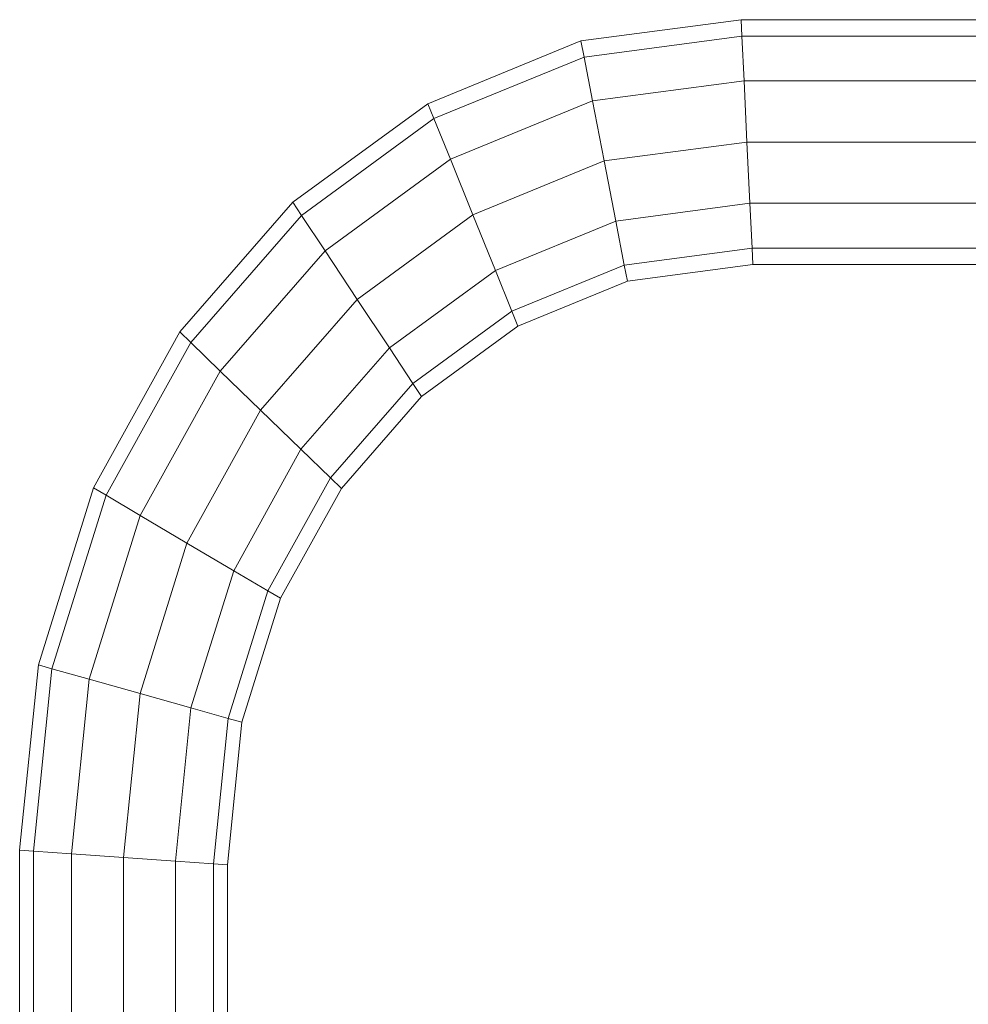
# Model space of a CAD drawing. Units: inches. Extents: x 7 to 18066, y 7 to 12777.
# Drawn here: x 13925 to 14094, y 9565 to 9741 of the extents above; entities that cross this region are included whole.
import ezdxf

# ---------------------------------------------------------------- set-up
doc = ezdxf.new("R2010")
doc.units = ezdxf.units.IN
doc.header["$MEASUREMENT"] = 0

# ---------------------------------------------------------------- blocks, each defined once
blk = doc.blocks.new('9029_DWG-663453-West')
at = {"lineweight": 9}
for p, q in [((-2770.1, 2373.96), (-2741.56, 2377.73)), ((-2741.56, 2377.73), (-2633.28, 2377.73)), ((-2741.42, 2374.81), (-2741.56, 2377.73)), ((-2769.55, 2371.09), (-2741.42, 2374.81)), ((-2741.04, 2366.84), (-2741.42, 2374.81)), ((-2741.42, 2374.81), (-2633.28, 2374.81)), ((-2797.36, 2362.77), (-2770.1, 2373.96)), ((-2769.55, 2371.09), (-2770.1, 2373.96)), ((-2796.29, 2360.12), (-2769.55, 2371.09)), ((-2768.04, 2363.26), (-2769.55, 2371.09)), ((-2768.04, 2363.26), (-2741.04, 2366.84)), ((-2740.52, 2355.94), (-2741.04, 2366.84)), ((-2741.04, 2366.84), (-2633.28, 2366.84)), ((-2821.44, 2345.21), (-2797.36, 2362.77)), ((-2796.29, 2360.12), (-2797.36, 2362.77)), ((-2793.36, 2352.87), (-2768.04, 2363.26)), ((-2765.97, 2352.57), (-2768.04, 2363.26)), ((-2819.9, 2342.89), (-2796.29, 2360.12)), ((-2793.36, 2352.87), (-2796.29, 2360.12)), ((-2765.97, 2352.57), (-2740.52, 2355.94)), ((-2740, 2345.04), (-2740.52, 2355.94)), ((-2740.52, 2355.94), (-2633.28, 2355.94)), ((-2815.71, 2336.57), (-2793.36, 2352.87)), ((-2789.35, 2342.98), (-2793.36, 2352.87)), ((-2789.35, 2342.98), (-2765.97, 2352.57)), ((-2763.91, 2341.87), (-2765.97, 2352.57)), ((-2841.56, 2322.13), (-2821.44, 2345.21)), ((-2819.9, 2342.89), (-2821.44, 2345.21)), ((-2763.91, 2341.87), (-2740, 2345.04)), ((-2739.62, 2337.06), (-2740, 2345.04)), ((-2740, 2345.04), (-2633.28, 2345.04)), ((-2839.64, 2320.26), (-2819.9, 2342.89)), ((-2815.71, 2336.57), (-2819.9, 2342.89)), ((-2809.98, 2327.93), (-2789.35, 2342.98)), ((-2785.34, 2333.08), (-2789.35, 2342.98)), ((-2785.34, 2333.08), (-2763.91, 2341.87)), ((-2762.39, 2334.04), (-2763.91, 2341.87)), ((-2834.37, 2315.16), (-2815.71, 2336.57)), ((-2809.98, 2327.93), (-2815.71, 2336.57)), ((-2762.39, 2334.04), (-2739.62, 2337.06)), ((-2739.62, 2337.06), (-2739.48, 2334.13)), ((-2739.62, 2337.06), (-2633.28, 2337.06)), ((-2782.41, 2325.83), (-2762.39, 2334.04)), ((-2762.39, 2334.04), (-2761.84, 2331.17)), ((-2761.84, 2331.17), (-2739.48, 2334.13)), ((-2739.48, 2334.13), (-2633.28, 2334.13)), ((-2804.24, 2319.29), (-2785.34, 2333.08)), ((-2782.41, 2325.83), (-2785.34, 2333.08)), ((-2781.33, 2323.18), (-2761.84, 2331.17)), ((-2827.18, 2308.19), (-2809.98, 2327.93)), ((-2804.24, 2319.29), (-2809.98, 2327.93)), ((-2800.05, 2312.96), (-2782.41, 2325.83)), ((-2782.41, 2325.83), (-2781.33, 2323.18)), ((-2856.95, 2294.38), (-2841.56, 2322.13)), ((-2839.64, 2320.26), (-2841.56, 2322.13)), ((-2798.51, 2310.64), (-2781.33, 2323.18)), ((-2854.72, 2293.06), (-2839.64, 2320.26)), ((-2834.37, 2315.16), (-2839.64, 2320.26)), ((-2819.99, 2301.22), (-2804.24, 2319.29)), ((-2800.05, 2312.96), (-2804.24, 2319.29)), ((-2848.63, 2289.46), (-2834.37, 2315.16)), ((-2827.18, 2308.19), (-2834.37, 2315.16)), ((-2814.73, 2296.12), (-2800.05, 2312.96)), ((-2800.05, 2312.96), (-2798.51, 2310.64)), ((-2812.8, 2294.25), (-2798.51, 2310.64)), ((-2840.31, 2284.53), (-2827.18, 2308.19)), ((-2819.99, 2301.22), (-2827.18, 2308.19)), ((-2831.98, 2279.61), (-2819.99, 2301.22)), ((-2814.73, 2296.12), (-2819.99, 2301.22)), ((-2825.88, 2276.01), (-2814.73, 2296.12)), ((-2814.73, 2296.12), (-2812.8, 2294.25)), ((-2866.79, 2262.83), (-2856.95, 2294.38)), ((-2854.72, 2293.06), (-2856.95, 2294.38)), ((-2823.65, 2274.69), (-2812.8, 2294.25)), ((-2864.37, 2262.15), (-2854.72, 2293.06)), ((-2848.63, 2289.46), (-2854.72, 2293.06)), ((-2857.73, 2260.28), (-2848.63, 2289.46)), ((-2840.31, 2284.53), (-2848.63, 2289.46)), ((-2848.67, 2257.72), (-2840.31, 2284.53)), ((-2831.98, 2279.61), (-2840.31, 2284.53)), ((-2839.61, 2255.17), (-2831.98, 2279.61)), ((-2825.88, 2276.01), (-2831.98, 2279.61)), ((-2832.97, 2253.3), (-2825.88, 2276.01)), ((-2830.54, 2252.61), (-2823.65, 2274.69)), ((-2825.88, 2276.01), (-2823.65, 2274.69)), ((-2870.12, 2229.82), (-2866.79, 2262.83)), ((-2867.64, 2229.65), (-2864.37, 2262.15)), ((-2864.37, 2262.15), (-2866.79, 2262.83)), ((-2857.73, 2260.28), (-2864.37, 2262.15)), ((-2860.86, 2229.17), (-2857.73, 2260.28)), ((-2848.67, 2257.72), (-2857.73, 2260.28)), ((-2851.61, 2228.53), (-2848.67, 2257.72)), ((-2839.61, 2255.17), (-2848.67, 2257.72)), ((-2842.35, 2227.89), (-2839.61, 2255.17)), ((-2832.97, 2253.3), (-2839.61, 2255.17)), ((-2835.57, 2227.42), (-2832.97, 2253.3)), ((-2832.97, 2253.3), (-2830.54, 2252.61)), ((-2833.09, 2227.25), (-2830.54, 2252.61)), ((-2870.12, 220.18), (-2870.12, 2229.82)), ((-2867.64, 2229.65), (-2870.12, 2229.82)), ((-2867.64, 220.36), (-2867.64, 2229.65)), ((-2860.86, 2229.17), (-2867.64, 2229.65)), ((-2860.86, 220.83), (-2860.86, 2229.17)), ((-2851.61, 2228.53), (-2860.86, 2229.17)), ((-2851.61, 221.47), (-2851.61, 2228.53)), ((-2842.35, 2227.89), (-2851.61, 2228.53)), ((-2842.35, 222.11), (-2842.35, 2227.89)), ((-2835.57, 2227.42), (-2842.35, 2227.89)), ((-2835.57, 222.59), (-2835.57, 2227.42)), ((-2835.57, 2227.42), (-2833.09, 2227.25)), ((-2833.09, 222.76), (-2833.09, 2227.25))]:
    blk.add_line(p, q, dxfattribs=at)

msp = doc.modelspace()

# ---------------------------------------------------------------- block references
at = {"lineweight": 9}
msp.add_blockref('9029_DWG-663453-West', (16794.91, 7362.94), dxfattribs=at)

doc.saveas('drawing.dxf')
